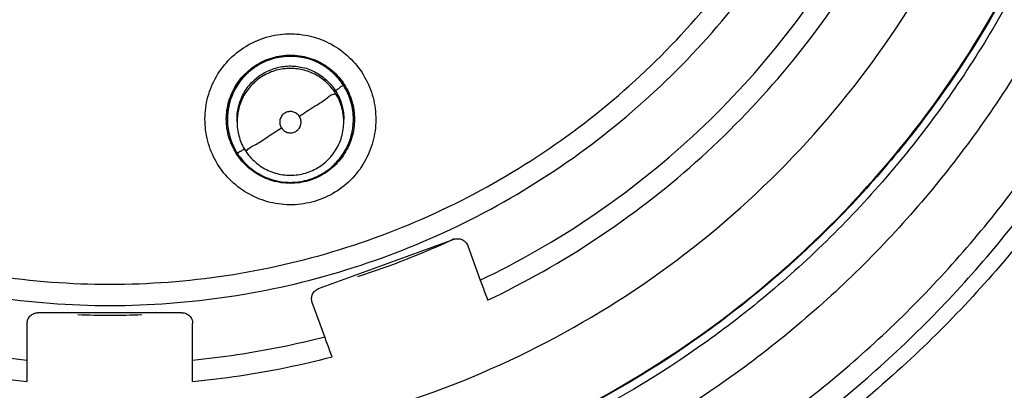
# Model space of a CAD drawing. Units: inches. Extents: x 0 to 17, y 0 to 11.
# Drawn here: x 13.3 to 13.5, y 6.6 to 6.7 of the extents above; entities that cross this region are included whole.
import ezdxf

# ---------------------------------------------------------------- set-up
doc = ezdxf.new("R2010")
doc.units = ezdxf.units.IN
doc.header["$LTSCALE"] = 0.935
doc.header["$MEASUREMENT"] = 0
doc.layers.get('0').update_dxf_attribs({"linetype": 'CONTINUOUS'})

msp = doc.modelspace()

# ---------------------------------------------------------------- linework, layer by layer
at = {"color": 7, "linetype": 'CONTINUOUS'}
for p, q in [((13.362812, 6.631771), (13.362812, 6.63181)), ((13.364584, 6.631303), (13.364584, 6.631755)), ((13.384269, 6.631303), (13.384269, 6.631755)), ((13.386041, 6.631771), (13.386041, 6.631809)), ((13.379631, 6.600576), (13.404603, 6.609665)), ((13.407126, 6.608489), (13.409433, 6.602151)), ((13.378455, 6.598053), (13.378336, 6.598729)), ((13.380761, 6.591716), (13.378455, 6.598053)), ((13.354438, 6.596134), (13.327863, 6.596134)), ((13.325895, 6.583484), (13.325895, 6.594166)), ((13.356407, 6.583484), (13.356407, 6.594166))]:
    msp.add_line(p, q, dxfattribs=at)
for points, knots in [([(13.323677, 6.548385), (13.312615, 6.549371), (13.290587, 6.553233), (13.259027, 6.564515), (13.229848, 6.580953), (13.203829, 6.602097), (13.181727, 6.627364), (13.164194, 6.656071), (13.151798, 6.687278), (13.144867, 6.720059), (13.143566, 6.753474), (13.147901, 6.78659), (13.157742, 6.818495), (13.172818, 6.84831), (13.192728, 6.875198), (13.216865, 6.898319), (13.24457, 6.917064), (13.275082, 6.930896), (13.307603, 6.939396), (13.329983, 6.941305), (13.341151, 6.941305)], [0, 0, 0, 0, 0.0555123, 0.1111528, 0.1667555, 0.2221002, 0.2779365, 0.3337342, 0.3894196, 0.4449689, 0.5004023, 0.5557677, 0.611114, 0.6664941, 0.7219657, 0.7775439, 0.8327602, 0.888375, 0.9441774, 1, 1, 1, 1]), ([(13.341151, 6.941305), (13.352257, 6.941305), (13.374541, 6.939414), (13.406978, 6.930978), (13.437501, 6.917195), (13.465294, 6.898444), (13.489552, 6.875238), (13.509563, 6.848201), (13.524681, 6.818218), (13.534494, 6.786182), (13.538756, 6.753014), (13.537377, 6.719644), (13.530408, 6.686991), (13.518038, 6.655956), (13.500593, 6.627407), (13.478604, 6.602234), (13.452672, 6.581104), (13.423508, 6.564619), (13.39187, 6.553265), (13.369748, 6.549377), (13.358624, 6.548385)], [0, 0, 0, 0, 0.0555123, 0.1111528, 0.1667556, 0.2221003, 0.2779367, 0.3337344, 0.3894198, 0.4449692, 0.5004026, 0.555768, 0.6111142, 0.6664943, 0.7219659, 0.7775441, 0.8327602, 0.8883751, 0.9441774, 1, 1, 1, 1]), ([(13.321488, 6.556542), (13.310929, 6.557647), (13.289955, 6.561649), (13.259982, 6.572842), (13.232305, 6.588912), (13.207723, 6.609401), (13.18693, 6.633728), (13.170519, 6.661201), (13.158954, 6.69104), (13.152565, 6.722398), (13.151533, 6.754383), (13.155888, 6.786087), (13.165505, 6.816609), (13.180111, 6.845083), (13.199292, 6.870699), (13.222503, 6.892731), (13.249084, 6.910551), (13.278282, 6.923654), (13.309257, 6.931668), (13.330534, 6.933466), (13.341151, 6.933466)], [0, 0, 0, 0, 0.0555558, 0.1111116, 0.1666673, 0.2222229, 0.2777784, 0.3333338, 0.3888892, 0.4444445, 0.4999998, 0.5555551, 0.6111105, 0.6666659, 0.7222214, 0.777777, 0.8333326, 0.8888884, 0.9444442, 1, 1, 1, 1]), ([(13.341151, 6.933466), (13.351768, 6.933466), (13.373045, 6.931668), (13.40402, 6.923654), (13.433218, 6.910551), (13.459799, 6.892731), (13.483009, 6.870699), (13.50219, 6.845083), (13.516797, 6.816609), (13.526414, 6.786087), (13.530768, 6.754383), (13.529736, 6.722398), (13.523347, 6.69104), (13.511783, 6.661201), (13.495371, 6.633728), (13.474579, 6.609401), (13.449997, 6.588912), (13.42232, 6.572842), (13.392347, 6.561649), (13.371372, 6.557647), (13.360813, 6.556542)], [0, 0, 0, 0, 0.0555558, 0.1111116, 0.1666674, 0.222223, 0.2777786, 0.3333341, 0.3888895, 0.4444449, 0.5000002, 0.5555555, 0.6111108, 0.6666662, 0.7222216, 0.7777771, 0.8333327, 0.8888884, 0.9444442, 1, 1, 1, 1]), ([(13.341151, 6.919432), (13.331037, 6.919432), (13.310742, 6.91766), (13.281251, 6.909757), (13.253604, 6.896859), (13.228585, 6.879344), (13.20696, 6.857718), (13.189403, 6.832596), (13.176515, 6.804848), (13.168666, 6.775352), (13.166057, 6.745003), (13.168739, 6.714701), (13.17662, 6.68533), (13.189473, 6.657746), (13.206936, 6.632769), (13.228446, 6.611224), (13.253382, 6.593714), (13.281018, 6.580768), (13.31059, 6.572801), (13.330978, 6.57101), (13.341151, 6.57101)], [0, 0, 0, 0, 0.0555065, 0.1111485, 0.1667536, 0.2220843, 0.2779308, 0.333744, 0.3894394, 0.4449908, 0.5004191, 0.5557755, 0.6111123, 0.6664855, 0.7219552, 0.7775314, 0.8327295, 0.88835, 0.9441652, 1, 1, 1, 1]), ([(13.341151, 6.57101), (13.351264, 6.57101), (13.37156, 6.572783), (13.40105, 6.580686), (13.428697, 6.593584), (13.453716, 6.611099), (13.475341, 6.632725), (13.492899, 6.657847), (13.505787, 6.685594), (13.513636, 6.715091), (13.516245, 6.745439), (13.513563, 6.775742), (13.505682, 6.805113), (13.492828, 6.832697), (13.475366, 6.857674), (13.453855, 6.879218), (13.42892, 6.896728), (13.401284, 6.909675), (13.371712, 6.917641), (13.351324, 6.919432), (13.341151, 6.919432)], [0, 0, 0, 0, 0.0555065, 0.1111485, 0.1667536, 0.2220843, 0.2779308, 0.333744, 0.3894394, 0.4449908, 0.5004191, 0.5557755, 0.6111123, 0.6664855, 0.7219552, 0.7775314, 0.8327295, 0.88835, 0.9441652, 1, 1, 1, 1]), ([(13.341151, 6.903612), (13.333249, 6.903612), (13.317407, 6.902424), (13.294194, 6.897117), (13.272048, 6.888409), (13.25143, 6.876486), (13.232805, 6.861604), (13.216595, 6.844073), (13.203211, 6.824345), (13.19294, 6.802876), (13.185995, 6.78015), (13.182514, 6.756666), (13.182566, 6.732933), (13.186151, 6.70946), (13.193199, 6.686756), (13.203549, 6.665373), (13.216974, 6.645757), (13.23319, 6.628339), (13.251879, 6.6135), (13.265707, 6.605571), (13.272869, 6.602151)], [0, 0, 0, 0, 0.055536, 0.1111699, 0.1667631, 0.222157, 0.2779521, 0.3336915, 0.38934, 0.4448838, 0.5003389, 0.5557404, 0.6111239, 0.6665305, 0.7220088, 0.777592, 0.8328738, 0.8884667, 0.9442209, 1, 1, 1, 1]), ([(13.409433, 6.602151), (13.416563, 6.605556), (13.430348, 6.613454), (13.449008, 6.628246), (13.465241, 6.645646), (13.478709, 6.66529), (13.489103, 6.686745), (13.496177, 6.709549), (13.499754, 6.733119), (13.499772, 6.756918), (13.496246, 6.780419), (13.489268, 6.803111), (13.478994, 6.824505), (13.465645, 6.844142), (13.449501, 6.861593), (13.430948, 6.87643), (13.41038, 6.888347), (13.388241, 6.897077), (13.364982, 6.902415), (13.349087, 6.903612), (13.341151, 6.903612)], [0, 0, 0, 0, 0.0555359, 0.1111696, 0.1667626, 0.2221562, 0.2779512, 0.3336903, 0.3893387, 0.4448824, 0.5003375, 0.555739, 0.6111226, 0.6665293, 0.7220079, 0.7775912, 0.8328733, 0.8884664, 0.9442208, 1, 1, 1, 1]), ([(13.341151, 6.888792), (13.333987, 6.888792), (13.319634, 6.887717), (13.298607, 6.882913), (13.278548, 6.875034), (13.259892, 6.86426), (13.243045, 6.850827), (13.22838, 6.835021), (13.216243, 6.817218), (13.206897, 6.797817), (13.200543, 6.777241), (13.197322, 6.75594), (13.197311, 6.734393), (13.20051, 6.713087), (13.206844, 6.692502), (13.21617, 6.673094), (13.228282, 6.655289), (13.242914, 6.639482), (13.259738, 6.62603), (13.278402, 6.615219), (13.298502, 6.607302), (13.319582, 6.602474), (13.333972, 6.601393), (13.341151, 6.601393)], [0, 0, 0, 0, 0.0476479, 0.095316, 0.1429562, 0.1904492, 0.2380865, 0.2857384, 0.3333289, 0.380877, 0.4284414, 0.4760354, 0.5236376, 0.5712309, 0.6188058, 0.6663649, 0.7139238, 0.7615016, 0.8091079, 0.8566686, 0.9044383, 0.9522495, 1, 1, 1, 1]), ([(13.341151, 6.601393), (13.348314, 6.601393), (13.362667, 6.602469), (13.383695, 6.607273), (13.403753, 6.615151), (13.42241, 6.625925), (13.439256, 6.639358), (13.453921, 6.655164), (13.466059, 6.672967), (13.475405, 6.692368), (13.481759, 6.712944), (13.48498, 6.734245), (13.484991, 6.755792), (13.481792, 6.777098), (13.475458, 6.797683), (13.466131, 6.817092), (13.45402, 6.834896), (13.439388, 6.850703), (13.422564, 6.864156), (13.403899, 6.874966), (13.3838, 6.882883), (13.36272, 6.887711), (13.34833, 6.888792), (13.341151, 6.888792)], [0, 0, 0, 0, 0.0476479, 0.095316, 0.1429562, 0.1904492, 0.2380865, 0.2857384, 0.3333289, 0.380877, 0.4284414, 0.4760354, 0.5236376, 0.5712309, 0.6188058, 0.6663649, 0.7139238, 0.7615016, 0.8091079, 0.8566686, 0.9044383, 0.9522495, 1, 1, 1, 1]), ([(13.193513, 6.74511), (13.193513, 6.741429), (13.193926, 6.730386), (13.196677, 6.712135), (13.203205, 6.690971), (13.212815, 6.671016), (13.225292, 6.652716), (13.240356, 6.63648), (13.257673, 6.622671), (13.276854, 6.611597), (13.297472, 6.603505), (13.319061, 6.598577), (13.333796, 6.597473), (13.341151, 6.597473)], [0, 0, 0, 0, 0.0476188, 0.1428565, 0.2380942, 0.333332, 0.4285699, 0.523808, 0.6190462, 0.7142845, 0.809523, 0.9047615, 1, 1, 1, 1]), ([(13.341151, 6.597473), (13.348506, 6.597473), (13.363241, 6.598577), (13.38483, 6.603505), (13.405448, 6.611597), (13.424629, 6.622671), (13.441945, 6.63648), (13.45701, 6.652716), (13.469487, 6.671016), (13.479097, 6.690971), (13.485625, 6.712135), (13.488376, 6.730386), (13.488788, 6.741429), (13.488788, 6.74511)], [0, 0, 0, 0, 0.0952385, 0.190477, 0.2857155, 0.3809538, 0.476192, 0.5714301, 0.666668, 0.7619058, 0.8571435, 0.9523812, 1, 1, 1, 1]), ([(13.529143, 6.745084), (13.529142, 6.737711), (13.528086, 6.719758), (13.522339, 6.691705), (13.510792, 6.662017), (13.494421, 6.634691), (13.47369, 6.610505), (13.44919, 6.590147), (13.421615, 6.574195), (13.391904, 6.563157), (13.371177, 6.559215), (13.360818, 6.558126)], [0, 0, 0, 0, 0.0802588, 0.1954339, 0.3106091, 0.4257844, 0.5409599, 0.6561356, 0.7713115, 0.8864875, 1, 1, 1, 1]), ([(13.360828, 6.558299), (13.364598, 6.558696), (13.378632, 6.560602), (13.402469, 6.566639), (13.431034, 6.579168), (13.457145, 6.596228), (13.480093, 6.617352), (13.49925, 6.641965), (13.514095, 6.669396), (13.524223, 6.698896), (13.528491, 6.724477), (13.529138, 6.739961), (13.529143, 6.745085)], [0, 0, 0, 0, 0.0412695, 0.1541351, 0.2670006, 0.379866, 0.4927312, 0.6055962, 0.718461, 0.8313258, 0.9441904, 1, 1, 1, 1]), ([(13.410786, 6.598452), (13.417726, 6.601746), (13.431156, 6.609331), (13.449474, 6.623437), (13.465615, 6.639995), (13.479248, 6.658671), (13.490101, 6.679089), (13.497954, 6.700838), (13.502556, 6.723025), (13.503552, 6.73794), (13.503552, 6.745166)], [0, 0, 0, 0, 0.1259468, 0.2518934, 0.3778399, 0.5037862, 0.6297323, 0.7556784, 0.8816243, 1, 1, 1, 1]), ([(13.132489, 6.744457), (13.132503, 6.73351), (13.134211, 6.7116), (13.141921, 6.679604), (13.154514, 6.649245), (13.171682, 6.621258), (13.192999, 6.596307), (13.217951, 6.57499), (13.245938, 6.557822), (13.276298, 6.545229), (13.308293, 6.537519), (13.330204, 6.535811), (13.341151, 6.535797)], [0, 0, 0, 0, 0.1002965, 0.2003952, 0.3003455, 0.4001967, 0.4999985, 0.5998004, 0.6996521, 0.799603, 0.8997026, 1, 1, 1, 1]), ([(13.341151, 6.531878), (13.352271, 6.531878), (13.374551, 6.53363), (13.407117, 6.54145), (13.438067, 6.554269), (13.466628, 6.571771), (13.4921, 6.593526), (13.513855, 6.618998), (13.531358, 6.647559), (13.544177, 6.678509), (13.551997, 6.711074), (13.553749, 6.733354), (13.553749, 6.744474)], [0, 0, 0, 0, 0.1000005, 0.2000009, 0.3000012, 0.4000014, 0.5000015, 0.6000014, 0.7000012, 0.8000009, 0.9000005, 1, 1, 1, 1]), ([(13.341151, 6.535797), (13.352097, 6.535811), (13.374008, 6.537519), (13.406004, 6.545229), (13.436363, 6.557822), (13.464351, 6.57499), (13.489302, 6.596307), (13.510619, 6.621258), (13.527787, 6.649245), (13.540381, 6.679604), (13.54809, 6.7116), (13.549798, 6.73351), (13.549812, 6.744457)], [0, 0, 0, 0, 0.1002974, 0.200397, 0.3003479, 0.4001996, 0.5000015, 0.5998033, 0.6996545, 0.7996048, 0.8997035, 1, 1, 1, 1]), ([(13.378863, 6.616658), (13.377545, 6.616271), (13.374794, 6.615842), (13.370658, 6.616291), (13.366791, 6.61779), (13.363448, 6.620229), (13.360848, 6.623442), (13.359163, 6.62722), (13.358506, 6.631304), (13.358924, 6.635425), (13.360399, 6.639318), (13.362848, 6.642712), (13.366104, 6.645354), (13.368667, 6.646489), (13.36999, 6.646878)], [0, 0, 0, 0, 0.0835493, 0.1670349, 0.2502164, 0.3328737, 0.4158734, 0.4987559, 0.5815714, 0.6646129, 0.7478372, 0.8318705, 0.9161465, 1, 1, 1, 1]), ([(13.36999, 6.646878), (13.371308, 6.647265), (13.374059, 6.647694), (13.378194, 6.647244), (13.382061, 6.645745), (13.385404, 6.643306), (13.388004, 6.640093), (13.38969, 6.636316), (13.390347, 6.632232), (13.389929, 6.62811), (13.388454, 6.624217), (13.386005, 6.620823), (13.382749, 6.618181), (13.380186, 6.617046), (13.378863, 6.616658)], [0, 0, 0, 0, 0.0835493, 0.1670349, 0.2502164, 0.3328737, 0.4158734, 0.4987559, 0.5815714, 0.6646129, 0.7478372, 0.8318705, 0.9161465, 1, 1, 1, 1]), ([(13.384197, 6.63805), (13.383652, 6.638899), (13.382355, 6.640434), (13.379896, 6.642159), (13.377074, 6.643215), (13.374019, 6.643515), (13.370937, 6.642997), (13.369028, 6.642108), (13.368147, 6.641542)], [0, 0, 0, 0, 0.1663101, 0.3269184, 0.4903538, 0.6577888, 0.8272989, 1, 1, 1, 1]), ([(13.371099, 6.643117), (13.372174, 6.643433), (13.374428, 6.643758), (13.377799, 6.643272), (13.380899, 6.641857), (13.383475, 6.639625), (13.384703, 6.637714), (13.38517, 6.636691)], [0, 0, 0, 0, 0.2000005, 0.400001, 0.6000011, 0.8000008, 1, 1, 1, 1]), ([(13.371166, 6.642957), (13.372227, 6.643267), (13.374428, 6.643581), (13.377727, 6.643108), (13.380763, 6.641731), (13.383069, 6.639746), (13.384176, 6.638173), (13.38457, 6.637466)], [0, 0, 0, 0, 0.2119163, 0.4223617, 0.6329484, 0.8448722, 1, 1, 1, 1]), ([(13.362616, 6.631785), (13.362616, 6.632347), (13.362736, 6.634034), (13.363535, 6.636758), (13.365372, 6.639615), (13.367075, 6.641097), (13.36801, 6.641701)], [0, 0, 0, 0, 0.1433001, 0.4299, 0.7165004, 1, 1, 1, 1]), ([(13.368147, 6.641542), (13.367313, 6.641006), (13.365736, 6.639679), (13.363968, 6.637136), (13.363001, 6.6344), (13.362812, 6.632571), (13.362812, 6.63177)], [0, 0, 0, 0, 0.2569837, 0.5272213, 0.7931942, 1, 1, 1, 1]), ([(13.36801, 6.641701), (13.36802, 6.641708), (13.368976, 6.642324), (13.370024, 6.642802), (13.371099, 6.643117)], [0, 0, 0, 0, 0.0107063, 1, 1, 1, 1]), ([(13.369105, 6.640035), (13.369824, 6.640497), (13.371364, 6.641223), (13.373866, 6.641688), (13.376414, 6.641508), (13.378875, 6.640664), (13.381068, 6.63918), (13.382227, 6.637823), (13.382706, 6.637076)], [0, 0, 0, 0, 0.1663107, 0.3269195, 0.4903551, 0.6577899, 0.8272995, 1, 1, 1, 1]), ([(13.364584, 6.631751), (13.364584, 6.632405), (13.364734, 6.633922), (13.365517, 6.636203), (13.366946, 6.638315), (13.368209, 6.639426), (13.368862, 6.639873)], [0, 0, 0, 0, 0.2055184, 0.4765969, 0.7510357, 1, 1, 1, 1]), ([(13.364659, 6.638094), (13.364952, 6.638549), (13.36533, 6.639055), (13.365747, 6.639528), (13.365806, 6.639592)], [0, 0, 0, 0, 0.8612061, 1, 1, 1, 1]), ([(13.382706, 6.636624), (13.382244, 6.637343), (13.381145, 6.638644), (13.379062, 6.640106), (13.37667, 6.641001), (13.374081, 6.641255), (13.371469, 6.640816), (13.369852, 6.640063), (13.369105, 6.639583)], [0, 0, 0, 0, 0.1663101, 0.3269184, 0.4903538, 0.6577888, 0.8272989, 1, 1, 1, 1]), ([(13.369105, 6.639583), (13.368386, 6.639121), (13.367085, 6.638022), (13.365623, 6.635939), (13.364768, 6.633651), (13.364584, 6.632057), (13.364584, 6.631305)], [0, 0, 0, 0, 0.2613794, 0.5137964, 0.7706555, 1, 1, 1, 1]), ([(13.382706, 6.637076), (13.382977, 6.637251), (13.383469, 6.637511), (13.383835, 6.637902), (13.384197, 6.637983), (13.384197, 6.63805)], [0, 0, 0, 0, 0.5423831, 0.8856178, 1, 1, 1, 1]), ([(13.38604, 6.631769), (13.386041, 6.6319), (13.386021, 6.633061), (13.385652, 6.635261), (13.384763, 6.637169), (13.384197, 6.63805)], [0, 0, 0, 0, 0.0591291, 0.5251772, 1, 1, 1, 1]), ([(13.363384, 6.635409), (13.363514, 6.635808), (13.363705, 6.636302), (13.363929, 6.636781), (13.363977, 6.636879)], [0, 0, 0, 0, 0.793823, 1, 1, 1, 1]), ([(13.382706, 6.636624), (13.382706, 6.636443), (13.381753, 6.636223), (13.380782, 6.635202), (13.378544, 6.633954), (13.376989, 6.632884), (13.376082, 6.632298)], [0, 0, 0, 0, 0.0687587, 0.2728057, 0.590794, 1, 1, 1, 1]), ([(13.382706, 6.637076), (13.383168, 6.636357), (13.383895, 6.634817), (13.384239, 6.632963), (13.384269, 6.631947), (13.384269, 6.631759)], [0, 0, 0, 0, 0.4576351, 0.899579, 1, 1, 1, 1]), ([(13.384259, 6.631751), (13.384221, 6.632584), (13.383923, 6.634296), (13.383186, 6.635878), (13.382706, 6.636624)], [0, 0, 0, 0, 0.4838117, 1, 1, 1, 1]), ([(13.38517, 6.636691), (13.385637, 6.635669), (13.386117, 6.634034), (13.386237, 6.632347), (13.386237, 6.631785)], [0, 0, 0, 0, 0.6666672, 1, 1, 1, 1]), ([(13.385754, 6.634371), (13.385818, 6.634089), (13.385942, 6.633429), (13.386008, 6.63276), (13.386026, 6.632379)], [0, 0, 0, 0, 0.4307698, 1, 1, 1, 1]), ([(13.362812, 6.63181), (13.362812, 6.632341), (13.362856, 6.632984), (13.362954, 6.63362), (13.362972, 6.633729)], [0, 0, 0, 0, 0.8269724, 1, 1, 1, 1]), ([(13.373362, 6.63289), (13.373144, 6.63275), (13.372762, 6.63238), (13.372453, 6.631656), (13.37244, 6.630874), (13.372633, 6.630387), (13.372769, 6.630174)], [0, 0, 0, 0, 0.2539036, 0.5035325, 0.7516887, 1, 1, 1, 1]), ([(13.376082, 6.632298), (13.375943, 6.632516), (13.375576, 6.632895), (13.374855, 6.633207), (13.374071, 6.633223), (13.373579, 6.63303), (13.373362, 6.63289)], [0, 0, 0, 0, 0.2520169, 0.4999994, 0.7479821, 1, 1, 1, 1]), ([(13.363683, 6.626878), (13.363216, 6.627901), (13.362736, 6.629536), (13.362616, 6.631223), (13.362616, 6.631785)], [0, 0, 0, 0, 0.6666672, 1, 1, 1, 1]), ([(13.362812, 6.63177), (13.362812, 6.631563), (13.362845, 6.630348), (13.363251, 6.628157), (13.364119, 6.626328), (13.364656, 6.625492)], [0, 0, 0, 0, 0.0936622, 0.5496332, 1, 1, 1, 1]), ([(13.364584, 6.631305), (13.364584, 6.631194), (13.3646, 6.63021), (13.364913, 6.628346), (13.365666, 6.626728), (13.366146, 6.625982)], [0, 0, 0, 0, 0.0591291, 0.5251772, 1, 1, 1, 1]), ([(13.366146, 6.625982), (13.366651, 6.625196), (13.367893, 6.623761), (13.370282, 6.622227), (13.373007, 6.621427), (13.375846, 6.621427), (13.378571, 6.622227), (13.38096, 6.623762), (13.38282, 6.625909), (13.383999, 6.62849), (13.384269, 6.630369), (13.384269, 6.631303)], [0, 0, 0, 0, 0.1111119, 0.2222237, 0.3333345, 0.4444444, 0.555554, 0.6666641, 0.7777751, 0.8888871, 1, 1, 1, 1]), ([(13.372769, 6.630174), (13.372908, 6.629959), (13.373272, 6.629579), (13.373991, 6.629264), (13.374776, 6.629247), (13.375509, 6.629531), (13.376077, 6.630072), (13.376396, 6.630791), (13.376417, 6.631582), (13.376223, 6.632079), (13.376082, 6.632298)], [0, 0, 0, 0, 0.1247552, 0.2493077, 0.373859, 0.4986351, 0.6231462, 0.747578, 0.8727559, 1, 1, 1, 1]), ([(13.380705, 6.622001), (13.381554, 6.622546), (13.383089, 6.623843), (13.384814, 6.626301), (13.385824, 6.629), (13.38604, 6.630882), (13.38604, 6.631769)], [0, 0, 0, 0, 0.2613794, 0.5137964, 0.7706555, 1, 1, 1, 1]), ([(13.386237, 6.631785), (13.386237, 6.631223), (13.386117, 6.629536), (13.385317, 6.626811), (13.383478, 6.62395), (13.381768, 6.622465), (13.380828, 6.621859)], [0, 0, 0, 0, 0.1430863, 0.4292587, 0.7154317, 1, 1, 1, 1]), ([(13.384269, 6.631303), (13.384269, 6.631413), (13.384266, 6.631563), (13.38426, 6.631712), (13.384259, 6.631751)], [0, 0, 0, 0, 0.7366819, 1, 1, 1, 1]), ([(13.366146, 6.625982), (13.366146, 6.625808), (13.367121, 6.626816), (13.368065, 6.62703), (13.370317, 6.628667), (13.371865, 6.629592), (13.37277, 6.63017)], [0, 0, 0, 0, 0.0666523, 0.2700071, 0.5887417, 1, 1, 1, 1]), ([(13.365986, 6.626328), (13.365761, 6.626176), (13.365345, 6.625879), (13.365063, 6.62582), (13.364824, 6.625595)], [0, 0, 0, 0, 0.5612152, 1, 1, 1, 1]), ([(13.364983, 6.62501), (13.365445, 6.624366), (13.366633, 6.62302), (13.368909, 6.621408), (13.371728, 6.620341), (13.3748, 6.620023), (13.377905, 6.62054), (13.379832, 6.621439), (13.380705, 6.622001)], [0, 0, 0, 0, 0.1348421, 0.3029411, 0.4702016, 0.6428712, 0.8230597, 1, 1, 1, 1]), ([(13.377754, 6.620452), (13.376679, 6.620137), (13.374425, 6.619812), (13.371054, 6.620297), (13.367953, 6.621713), (13.366236, 6.623201), (13.3655, 6.62405)], [0, 0, 0, 0, 0.2500003, 0.5000007, 0.7500006, 1, 1, 1, 1]), ([(13.17143, 6.616441), (13.177999, 6.607732), (13.192506, 6.591301), (13.217771, 6.570308), (13.245964, 6.553434), (13.276413, 6.54109), (13.308388, 6.533563), (13.330242, 6.531878), (13.341151, 6.531878)], [0, 0, 0, 0, 0.1666662, 0.3333326, 0.4999992, 0.666666, 0.833333, 1, 1, 1, 1]), ([(13.510725, 6.611391), (13.503576, 6.602389), (13.491293, 6.589224), (13.477512, 6.577719), (13.472399, 6.573823)], [0, 0, 0, 0, 0.6415594, 1, 1, 1, 1]), ([(13.404603, 6.609665), (13.404846, 6.609754), (13.405368, 6.609834), (13.40613, 6.609645), (13.406764, 6.609182), (13.407038, 6.608731), (13.407126, 6.608489)], [0, 0, 0, 0, 0.2520183, 0.5000012, 0.7479834, 1, 1, 1, 1]), ([(13.398011, 6.606843), (13.396203, 6.6061), (13.392494, 6.60466), (13.388731, 6.60337), (13.386805, 6.602753)], [0, 0, 0, 0, 0.4915026, 1, 1, 1, 1]), ([(13.409433, 6.602151), (13.409583, 6.60174), (13.409884, 6.600918), (13.410335, 6.599685), (13.410635, 6.598863), (13.410786, 6.598452)], [0, 0, 0, 0, 0.33335, 0.6666832, 1, 1, 1, 1]), ([(13.378336, 6.598729), (13.378336, 6.598759), (13.378343, 6.599045), (13.378475, 6.59958), (13.378937, 6.600214), (13.379389, 6.600488), (13.379631, 6.600576)], [0, 0, 0, 0, 0.0370934, 0.3563296, 0.6755668, 1, 1, 1, 1]), ([(13.325895, 6.594166), (13.325895, 6.594424), (13.325998, 6.594941), (13.326436, 6.595593), (13.327088, 6.596031), (13.327605, 6.596134), (13.327863, 6.596134)], [0, 0, 0, 0, 0.2520166, 0.4999984, 0.7479812, 1, 1, 1, 1]), ([(13.354438, 6.596134), (13.354696, 6.596134), (13.355214, 6.596031), (13.355866, 6.595593), (13.356303, 6.594941), (13.356407, 6.594424), (13.356407, 6.594166)], [0, 0, 0, 0, 0.2520188, 0.5000016, 0.7479834, 1, 1, 1, 1]), ([(13.30154, 6.591716), (13.304203, 6.591028), (13.309566, 6.589792), (13.317695, 6.588359), (13.323157, 6.587686), (13.325895, 6.587421)], [0, 0, 0, 0, 0.3333324, 0.6666675, 1, 1, 1, 1]), ([(13.356407, 6.587421), (13.359144, 6.587686), (13.364607, 6.588359), (13.372735, 6.589792), (13.378098, 6.591028), (13.380761, 6.591716)], [0, 0, 0, 0, 0.3333325, 0.6666676, 1, 1, 1, 1]), ([(13.382114, 6.588017), (13.381964, 6.588428), (13.381663, 6.58925), (13.381212, 6.590483), (13.380912, 6.591305), (13.380761, 6.591716)], [0, 0, 0, 0, 0.3333168, 0.66665, 1, 1, 1, 1]), ([(13.300188, 6.588017), (13.302997, 6.587284), (13.308656, 6.58597), (13.317237, 6.584457), (13.323005, 6.583756), (13.325895, 6.583484)], [0, 0, 0, 0, 0.3333333, 0.6666666, 1, 1, 1, 1]), ([(13.356407, 6.583484), (13.359297, 6.583756), (13.365064, 6.584457), (13.373645, 6.58597), (13.379305, 6.587284), (13.382114, 6.588017)], [0, 0, 0, 0, 0.3333334, 0.6666667, 1, 1, 1, 1])]:
    msp.add_open_spline(points, degree=3, knots=knots, dxfattribs=at)
for points in [[(13.366634, 6.640421), (13.367107, 6.640849), (13.367614, 6.641237), (13.368147, 6.64158)], [(13.368147, 6.64158), (13.369077, 6.642178), (13.3701, 6.642645), (13.371166, 6.642957)], [(13.365806, 6.639592), (13.366068, 6.639882), (13.366344, 6.640159), (13.366634, 6.640421)], [(13.368862, 6.639873), (13.368942, 6.639928), (13.369023, 6.639982), (13.369105, 6.640035)], [(13.363977, 6.636879), (13.36418, 6.637297), (13.364408, 6.637703), (13.364659, 6.638094)], [(13.38457, 6.637466), (13.384713, 6.63721), (13.384846, 6.636948), (13.384969, 6.636681)], [(13.384969, 6.636681), (13.385088, 6.636425), (13.385197, 6.636164), (13.385296, 6.6359)], [(13.362972, 6.633729), (13.363067, 6.634298), (13.363205, 6.63486), (13.363384, 6.635409)], [(13.385296, 6.6359), (13.385484, 6.635402), (13.385637, 6.63489), (13.385754, 6.634371)], [(13.364718, 6.625059), (13.36432, 6.625633), (13.363973, 6.626243), (13.363683, 6.626878)], [(13.364824, 6.625595), (13.364747, 6.625521), (13.364657, 6.625427), (13.364656, 6.625492)], [(13.364656, 6.625492), (13.364761, 6.625329), (13.36487, 6.625168), (13.364983, 6.62501)], [(13.3655, 6.62405), (13.365221, 6.624372), (13.36496, 6.624709), (13.364718, 6.625059)], [(13.380828, 6.621859), (13.379877, 6.621246), (13.378835, 6.62077), (13.377754, 6.620452)], [(13.404575, 6.609726), (13.40241, 6.608713), (13.400222, 6.607752), (13.398011, 6.606843)], [(13.341151, 6.595616), (13.339172, 6.595616), (13.337192, 6.595656), (13.335213, 6.595735)], [(13.347055, 6.595733), (13.345087, 6.595655), (13.343118, 6.595616), (13.341151, 6.595616)]]:
    msp.add_open_spline(points, degree=3, dxfattribs=at)

doc.saveas('drawing.dxf')
